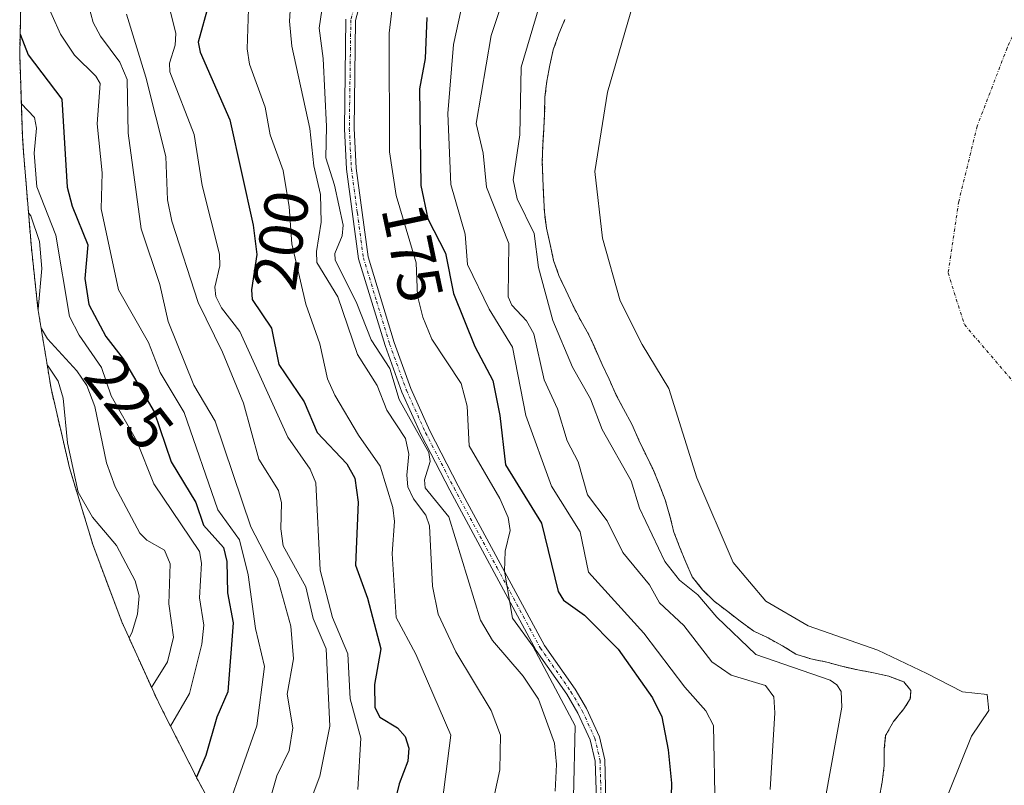
# Model space of a CAD drawing. Units: metres. Extents: x 589688 to 593078, y 4784546 to 4786895.
# Drawn here: x 590722 to 590880, y 4785836 to 4785960 of the extents above; entities that cross this region are included whole.
import ezdxf
from ezdxf.enums import TextEntityAlignment as Align

# ---------------------------------------------------------------- set-up
doc = ezdxf.new("R2010")
doc.units = ezdxf.units.M
doc.header["$MEASUREMENT"] = 0
doc.linetypes.add('TRAZO_Y_PUNTO', pattern=[1, 0.5, -0.25, 0, -0.25])
doc.linetypes.add('TRAZOS', pattern=[0.75, 0.5, -0.25])
for name, color, linetype, lineweight in [('Arbolado forestal', 92, 'TRAZOS', 0), ('Arbolado forestal CxS', 92, 'Continuous', 0), ('Camino', 19, 'Continuous', 0), ('Camino Cxs', 19, 'Continuous', 0), ('Camino eje', 39, 'TRAZO_Y_PUNTO', 13), ('Corriente natural eje', 5, 'TRAZO_Y_PUNTO', 0), ('Curva de nivel maestra', 36, 'Continuous', 30), ('Curva de nivel normal', 36, 'Continuous', 0), ('Embalse', 142, 'Continuous', 13), ('Embalse Cxs', 142, 'Continuous', 13), ('Rótulo de curva de nivel directora', 19, 'Continuous', 0), ('Suelo desnudo', 252, 'Continuous', 0), ('Suelo desnudo CxS', 43, 'Continuous', 0)]:
    doc.layers.add(name, color=color, linetype=linetype, lineweight=lineweight)
doc.styles.add('Arial', font='txt', dxfattribs={"height": 0.2})

# ---------------------------------------------------------------- blocks, each defined once
blk = doc.blocks.new('*U158')
at = {"layer": 'Arbolado forestal CxS', "color": 92, "linetype": 'Continuous', "lineweight": 0}
for points in [[(590809.35, 4785959.66, 156.8), (590808.38, 4785957.33, 156.96), (590807.48, 4785954.75, 157.08), (590806.92, 4785952.29, 156.86), (590806.45, 4785949.74, 156.42), (590806.13, 4785947.19, 156.42), (590806.09, 4785944.57, 156.53), (590805.95, 4785942.02, 156.87), (590805.77, 4785939.4, 157.35), (590805.71, 4785936.74, 157.29), (590805.8, 4785934.12, 156.89), (590805.92, 4785931.47, 156.64), (590806.04, 4785928.7, 156.39), (590806.37, 4785926.1, 156.99), (590806.97, 4785923.47, 157.82), (590807.53, 4785920.91, 158.06), (590808.39, 4785918.45, 158.09), (590809.49, 4785916.1, 157.9), (590810.62, 4785913.68, 157.12), (590811.9, 4785911.24, 156.49), (590813.22, 4785908.95, 156.62), (590814.26, 4785906.62, 157.13), (590815.34, 4785904.14, 157.58), (590816.46, 4785901.81, 157.52), (590817.61, 4785899.24, 157.28), (590818.8, 4785897, 157.11), (590820.12, 4785894.56, 156.93), (590821.27, 4785891.99, 156.81), (590822.35, 4785889.66, 156.77), (590823.52, 4785887.35, 156.82), (590824.51, 4785884.89, 156.98), (590825.48, 4785882.39, 156.95), (590826.26, 4785879.76, 156.7), (590826.9, 4785877.18, 157.19), (590827.81, 4785874.81, 158.02), (590828.8, 4785872.35, 158.46), (590829.86, 4785870.02, 158.58), (590831.51, 4785867.93, 158.51), (590833.37, 4785866.09, 159.35), (590835.57, 4785864.4, 158.9), (590837.56, 4785862.87, 158.51), (590839.76, 4785861.24, 158.34), (590842.06, 4785860.16, 157.66), (590844.36, 4785858.89, 157.37), (590846.53, 4785857.57, 157.55), (590848.92, 4785856.8, 157.99), (590851.51, 4785856.28, 158.26), (590853.95, 4785855.6, 157.98), (590856.49, 4785855.02, 157.44), (590859.02, 4785854.57, 157.2), (590861.48, 4785853.99, 156.95), (590863.91, 4785853.08, 156.36), (590865.05, 4785851.71, 156.17), (590864.95, 4785850.36, 156.31), (590863.92, 4785848.74, 156.59), (590862.26, 4785846.73, 156.82), (590860.98, 4785844.46, 156.98), (590860.76, 4785842.36, 157.05), (590860.75, 4785839.66, 157.16), (590860.42, 4785836.95, 157.25), (590859.91, 4785834.38, 157.31)], [(590755.52, 4785827.59, 217.85), (590750.3, 4785837.23, 224.61), (590744.37, 4785848.94, 232.79), (590743.43, 4785850.84, 234.12), (590738.02, 4785862.76, 241.62), (590733.41, 4785875.01, 243.01), (590729.61, 4785887.54, 240.42), (590726.64, 4785900.28, 240.68), (590724.51, 4785913.19, 235.33), (590723.47, 4785922.94, 236.47), (590722.26, 4785937.68, 232.66), (590722.02, 4785940.96, 231.97), (590721.59, 4785954.04, 225.42), (590721.76, 4785962.2, 223.39)]]:
    blk.add_polyline3d(points, dxfattribs=at)
blk = doc.blocks.new('*U162')
at = {"layer": 'Suelo desnudo CxS', "color": 43, "linetype": 'Continuous', "lineweight": 0}
blk.add_polyline3d([(590859.91, 4785834.38, 157.31), (590860.42, 4785836.95, 157.25), (590860.75, 4785839.66, 157.16), (590860.76, 4785842.36, 157.05), (590860.98, 4785844.46, 156.98), (590862.26, 4785846.73, 156.82), (590863.92, 4785848.74, 156.59), (590864.95, 4785850.36, 156.31), (590865.05, 4785851.71, 156.17), (590863.91, 4785853.08, 156.36), (590861.48, 4785853.99, 156.95), (590859.02, 4785854.57, 157.2), (590856.49, 4785855.02, 157.44), (590853.95, 4785855.6, 157.98), (590851.51, 4785856.28, 158.26), (590848.92, 4785856.8, 157.99), (590846.53, 4785857.57, 157.55), (590844.36, 4785858.89, 157.37), (590842.06, 4785860.16, 157.66), (590839.76, 4785861.24, 158.34), (590837.56, 4785862.87, 158.51), (590835.57, 4785864.4, 158.9), (590833.37, 4785866.09, 159.35), (590831.51, 4785867.93, 158.51), (590829.86, 4785870.02, 158.58), (590828.8, 4785872.35, 158.46), (590827.81, 4785874.81, 158.02), (590826.9, 4785877.18, 157.19), (590826.26, 4785879.76, 156.7), (590825.48, 4785882.39, 156.95), (590824.51, 4785884.89, 156.98), (590823.52, 4785887.35, 156.82), (590822.35, 4785889.66, 156.77), (590821.27, 4785891.99, 156.81), (590820.12, 4785894.56, 156.93), (590818.8, 4785897, 157.11), (590817.61, 4785899.24, 157.28), (590816.46, 4785901.81, 157.52), (590815.34, 4785904.14, 157.58), (590814.26, 4785906.62, 157.13), (590813.22, 4785908.95, 156.62), (590811.9, 4785911.24, 156.49), (590810.62, 4785913.68, 157.12), (590809.49, 4785916.1, 157.9), (590808.39, 4785918.45, 158.09), (590807.53, 4785920.91, 158.06), (590806.97, 4785923.47, 157.82), (590806.37, 4785926.1, 156.99), (590806.04, 4785928.7, 156.39), (590805.92, 4785931.47, 156.64), (590805.8, 4785934.12, 156.89), (590805.71, 4785936.74, 157.29), (590805.77, 4785939.4, 157.35), (590805.95, 4785942.02, 156.87), (590806.09, 4785944.57, 156.53), (590806.13, 4785947.19, 156.42), (590806.45, 4785949.74, 156.42), (590806.92, 4785952.29, 156.86), (590807.48, 4785954.75, 157.08), (590808.38, 4785957.33, 156.96), (590809.35, 4785959.66, 156.8)], dxfattribs=at)
blk = doc.blocks.new('*U170')
at = {"layer": 'Embalse Cxs', "color": 142, "linetype": 'Continuous', "lineweight": 13}
blk.add_polyline3d([(590869.61, 4785831.42, 156.75), (590874.81, 4785844.37, 156.09), (590877.58, 4785848.51, 155.8), (590877.33, 4785851.04, 155.71), (590873.33, 4785851.51, 155.73), (590867.61, 4785854.43, 155.64), (590859.74, 4785858.22, 156.53), (590848.49, 4785862.09, 156.62), (590841.69, 4785866.07, 157.21), (590836.44, 4785872.32, 156.74), (590830.6, 4785885.94, 156.01), (590826.1, 4785900.3, 155.93), (590821.8, 4785907.35, 156.24), (590818.23, 4785914.4, 156.29), (590815.41, 4785924.5, 156.73), (590814.16, 4785935.19, 156.37), (590816.22, 4785947.99, 155.9), (590820.34, 4785962.17, 155.87)], dxfattribs=at)
blk = doc.blocks.new('*U172')
at = {"layer": 'Embalse Cxs', "color": 142, "linetype": 'Continuous', "lineweight": 13}
blk.add_polyline3d([(590859.91, 4785834.38, 157.31), (590860.42, 4785836.95, 157.25), (590860.75, 4785839.66, 157.16), (590860.76, 4785842.36, 157.05), (590860.98, 4785844.46, 156.98), (590862.26, 4785846.73, 156.82), (590863.92, 4785848.74, 156.59), (590864.95, 4785850.36, 156.31), (590865.05, 4785851.71, 156.17), (590863.91, 4785853.08, 156.36), (590861.48, 4785853.99, 156.95), (590859.02, 4785854.57, 157.2), (590856.49, 4785855.02, 157.44), (590853.95, 4785855.6, 157.98), (590851.51, 4785856.28, 158.26), (590848.92, 4785856.8, 157.99), (590846.53, 4785857.57, 157.55), (590844.36, 4785858.89, 157.37), (590842.06, 4785860.16, 157.66), (590839.76, 4785861.24, 158.34), (590837.56, 4785862.87, 158.51), (590835.57, 4785864.4, 158.9), (590833.37, 4785866.09, 159.35), (590831.51, 4785867.93, 158.51), (590829.86, 4785870.02, 158.58), (590828.8, 4785872.35, 158.46), (590827.81, 4785874.81, 158.02), (590826.9, 4785877.18, 157.19), (590826.26, 4785879.76, 156.7), (590825.48, 4785882.39, 156.95), (590824.51, 4785884.89, 156.98), (590823.52, 4785887.35, 156.82), (590822.35, 4785889.66, 156.77), (590821.27, 4785891.99, 156.81), (590820.12, 4785894.56, 156.93), (590818.8, 4785897, 157.11), (590817.61, 4785899.24, 157.28), (590816.46, 4785901.81, 157.52), (590815.34, 4785904.14, 157.58), (590814.26, 4785906.62, 157.13), (590813.22, 4785908.95, 156.62), (590811.9, 4785911.24, 156.49), (590810.62, 4785913.68, 157.12), (590809.49, 4785916.1, 157.9), (590808.39, 4785918.45, 158.09), (590807.53, 4785920.91, 158.06), (590806.97, 4785923.47, 157.82), (590806.37, 4785926.1, 156.99), (590806.04, 4785928.7, 156.39), (590805.92, 4785931.47, 156.64), (590805.8, 4785934.12, 156.89), (590805.71, 4785936.74, 157.29), (590805.77, 4785939.4, 157.35), (590805.95, 4785942.02, 156.87), (590806.09, 4785944.57, 156.53), (590806.13, 4785947.19, 156.42), (590806.45, 4785949.74, 156.42), (590806.92, 4785952.29, 156.86), (590807.48, 4785954.75, 157.08), (590808.38, 4785957.33, 156.96), (590809.35, 4785959.66, 156.8)], dxfattribs=at)

msp = doc.modelspace()

# ---------------------------------------------------------------- linework, layer by layer
at = {"layer": 'Arbolado forestal', "color": 92, "linetype": 'TRAZOS', "lineweight": 0}
for points in [[(590755.52, 4785827.59, 217.85), (590750.3, 4785837.23, 224.61), (590744.37, 4785848.94, 232.79), (590743.42, 4785850.84, 234.12), (590738.02, 4785862.76, 241.62), (590733.41, 4785875.01, 243.01), (590729.61, 4785887.54, 240.42), (590726.64, 4785900.28, 240.68), (590724.51, 4785913.2, 235.33), (590723.47, 4785922.94, 236.47), (590722.26, 4785937.68, 232.66), (590722.02, 4785940.96, 231.97), (590721.59, 4785954.04, 225.42), (590721.76, 4785962.2, 223.39)], [(590809.35, 4785959.66, 156.8), (590808.38, 4785957.33, 156.96), (590807.48, 4785954.75, 157.08), (590806.92, 4785952.29, 156.86), (590806.45, 4785949.74, 156.42), (590806.13, 4785947.19, 156.42), (590806.09, 4785944.57, 156.53), (590805.95, 4785942.02, 156.87), (590805.77, 4785939.4, 157.35), (590805.71, 4785936.74, 157.29), (590805.8, 4785934.12, 156.89), (590805.92, 4785931.47, 156.64), (590806.04, 4785928.7, 156.39), (590806.37, 4785926.1, 156.99), (590806.97, 4785923.47, 157.82), (590807.53, 4785920.91, 158.06), (590808.39, 4785918.45, 158.09), (590809.49, 4785916.1, 157.9), (590810.62, 4785913.68, 157.12), (590811.9, 4785911.24, 156.49), (590813.22, 4785908.95, 156.62), (590814.26, 4785906.62, 157.13), (590815.34, 4785904.14, 157.58), (590816.46, 4785901.81, 157.52), (590817.61, 4785899.24, 157.28), (590818.8, 4785897, 157.11), (590820.12, 4785894.56, 156.93), (590821.27, 4785891.99, 156.81), (590822.35, 4785889.66, 156.77), (590823.52, 4785887.35, 156.82), (590824.51, 4785884.89, 156.98), (590825.48, 4785882.39, 156.95), (590826.26, 4785879.76, 156.7), (590826.9, 4785877.18, 157.19), (590827.81, 4785874.81, 158.02), (590828.8, 4785872.35, 158.46), (590829.86, 4785870.02, 158.58), (590831.51, 4785867.93, 158.51), (590833.37, 4785866.09, 159.35), (590835.57, 4785864.4, 158.9), (590837.56, 4785862.87, 158.51), (590839.76, 4785861.24, 158.34), (590842.06, 4785860.16, 157.66), (590844.36, 4785858.89, 157.37), (590846.53, 4785857.57, 157.55), (590848.92, 4785856.8, 157.99), (590851.51, 4785856.28, 158.26), (590853.95, 4785855.6, 157.98), (590856.49, 4785855.02, 157.44), (590859.02, 4785854.57, 157.2), (590861.48, 4785853.99, 156.95), (590863.91, 4785853.08, 156.36), (590865.05, 4785851.71, 156.17), (590864.95, 4785850.36, 156.31), (590863.92, 4785848.74, 156.59), (590862.26, 4785846.73, 156.82), (590860.98, 4785844.46, 156.98), (590860.76, 4785842.36, 157.05), (590860.75, 4785839.66, 157.16), (590860.42, 4785836.95, 157.25), (590859.91, 4785834.38, 157.31)]]:
    msp.add_polyline3d(points, dxfattribs=at)
at = {"layer": 'Camino', "color": 19, "linetype": 'Continuous', "lineweight": 0}
for points in [[(590777.04, 4785964.76, 181.14), (590775.66, 4785959.48, 181.95), (590775.42, 4785942.12, 182.68), (590775.75, 4785935.73, 182.67), (590777.67, 4785921.5, 182.38), (590781.87, 4785907.7, 182.25), (590784.56, 4785900.3, 183.01), (590787.63, 4785893.51, 181.97), (590792.19, 4785884.65, 180.75), (590806.06, 4785858.95, 179.58), (590810.98, 4785851.94, 179.49), (590812.82, 4785848.81, 179.08), (590814.91, 4785844.27, 179.02), (590815.77, 4785840.57, 178.78), (590815.96, 4785834.15, 178.41)], [(590814.41, 4785834.17, 178.62), (590814.22, 4785840.36, 179.13), (590813.43, 4785843.76, 179.32), (590811.44, 4785848.09, 179.26), (590809.67, 4785851.1, 180.35), (590804.74, 4785858.13, 180.11), (590790.81, 4785883.93, 181.48), (590786.23, 4785892.83, 182.75), (590783.12, 4785899.71, 184.18), (590780.4, 4785907.2, 183.43), (590776.14, 4785921.17, 183.15), (590774.2, 4785935.59, 183.49), (590773.87, 4785942.09, 183.41), (590774.11, 4785959.69, 182.9)]]:
    msp.add_polyline3d(points, dxfattribs=at)
at = {"layer": 'Camino Cxs', "color": 19, "linetype": 'Continuous', "lineweight": 0}
for points in [[(590777.04, 4785964.76, 181.14), (590775.66, 4785959.48, 181.95), (590775.42, 4785942.12, 182.68), (590775.75, 4785935.73, 182.67), (590777.67, 4785921.5, 182.38), (590781.87, 4785907.7, 182.25), (590784.56, 4785900.3, 183.01), (590787.63, 4785893.51, 181.97), (590792.19, 4785884.65, 180.75), (590806.06, 4785858.95, 179.58), (590810.98, 4785851.94, 179.49), (590812.82, 4785848.81, 179.08), (590814.91, 4785844.27, 179.02), (590815.77, 4785840.57, 178.78), (590815.96, 4785834.15, 178.41)], [(590814.41, 4785834.17, 178.62), (590814.22, 4785840.36, 179.13), (590813.43, 4785843.76, 179.32), (590811.44, 4785848.09, 179.26), (590809.67, 4785851.1, 180.35), (590804.74, 4785858.13, 180.11), (590790.81, 4785883.93, 181.48), (590786.23, 4785892.83, 182.75), (590783.12, 4785899.71, 184.18), (590780.4, 4785907.2, 183.43), (590776.14, 4785921.17, 183.15), (590774.2, 4785935.59, 183.49), (590773.87, 4785942.09, 183.41), (590774.11, 4785959.69, 182.9)]]:
    msp.add_polyline3d(points, dxfattribs=at)
at = {"layer": 'Camino eje', "color": 39, "linetype": 'TRAZO_Y_PUNTO', "lineweight": 13}
msp.add_polyline3d([(590775.61, 4785962.36, 181.99), (590774.89, 4785959.59, 182.42), (590774.65, 4785942.11, 183.04), (590774.81, 4785938.91, 183.34), (590774.98, 4785935.66, 183.08), (590775.94, 4785928.55, 183.07), (590776.91, 4785921.34, 182.52), (590779.04, 4785914.35, 182.64), (590781.14, 4785907.45, 182.71), (590783.84, 4785900.01, 183.57), (590786.93, 4785893.17, 182.21), (590791.5, 4785884.29, 180.88), (590798.44, 4785871.44, 180.06), (590805.4, 4785858.54, 179.79), (590810.33, 4785851.52, 179.86), (590812.13, 4785848.45, 179.11), (590814.17, 4785844.02, 179.17), (590815, 4785840.47, 178.96), (590815.09, 4785837.26, 178.79), (590815.19, 4785834.16, 178.52)], dxfattribs=at)
at = {"layer": 'Corriente natural eje', "color": 5, "linetype": 'TRAZO_Y_PUNTO', "lineweight": 0}
msp.add_polyline3d([(590973.55, 4786091.98, 156.09), (590957.4, 4786083.62, 156.03), (590943.1, 4786076.95, 156), (590929.44, 4786068.63, 155.95), (590919.53, 4786061.61, 155.9), (590911.2, 4786052.01, 155.84), (590910.59, 4786050.26, 155.83), (590904.2, 4786039.07, 155.82), (590900.06, 4786021.7, 155.87), (590897.41, 4786002.06, 155.99), (590893.06, 4785984.68, 156.13), (590887.22, 4785970, 156.25), (590880.54, 4785955.1, 156.32), (590875.71, 4785942.51, 156.3), (590872.75, 4785930.37, 156.23), (590871.03, 4785918.88, 156.17), (590873.65, 4785910.57, 156.14), (590882.13, 4785900.67, 156.1), (590905.26, 4785887.64, 155.83), (590922.8, 4785886.22, 155.72), (590933.82, 4785889.08, 155.7), (590947.71, 4785895.12, 155.68), (590973.17, 4785909.24, 155.64)], dxfattribs=at)
at = {"layer": 'Curva de nivel maestra', "color": 36, "linetype": 'Continuous', "lineweight": 30}
for points in [[(590751.96, 4785961.99, 200), (590750.31, 4785955.99, 200), (590750.63, 4785954.38, 200), (590755.43, 4785943.5, 200), (590759.16, 4785926.56, 200), (590759.75, 4785921.87, 200), (590758.88, 4785916.16, 200), (590759.01, 4785914.6, 200), (590762.13, 4785910.02, 200), (590763.32, 4785904.15, 200), (590767.37, 4785898.14, 200), (590769.45, 4785893.23, 200), (590774.24, 4785888.19, 200), (590775.52, 4785885.87, 200), (590776.05, 4785882.03, 200), (590775.63, 4785871.86, 200), (590777.59, 4785866.55, 200), (590779.73, 4785858.39, 200), (590778.69, 4785852.66, 200), (590778.74, 4785848.95, 200), (590779.54, 4785847.43, 200), (590782.4, 4785845.69, 200), (590783.64, 4785844.3, 200), (590784.21, 4785842.45, 200), (590784.07, 4785840.33, 200), (590782.67, 4785836.69, 200), (590780.99, 4785829.91, 200)], [(590787.14, 4785959.96, 175), (590786.86, 4785953.37, 175), (590785.96, 4785948.5, 175), (590786.14, 4785932.95, 175), (590787.28, 4785927.59, 175), (590790.11, 4785922.05, 175), (590791.42, 4785915.58, 175), (590794.85, 4785907.04, 175), (590797.76, 4785901.6, 175), (590798.87, 4785895.95, 175), (590799.78, 4785887.99, 175), (590805.59, 4785878.63, 175), (590808.26, 4785867.64, 175), (590809.15, 4785866.26, 175), (590812.49, 4785863.83, 175), (590817.94, 4785858.34, 175), (590823.45, 4785850.51, 175), (590824.95, 4785847.48, 175), (590825.98, 4785842.19, 175), (590826.51, 4785836.82, 175), (590826.31, 4785828.5, 175)], [(590721.66, 4785957.32, 225), (590722.98, 4785953.98, 225), (590728.36, 4785946.85, 225), (590729.21, 4785932.69, 225), (590730.03, 4785929.64, 225), (590732.54, 4785923.4, 225), (590732.06, 4785917.99, 225), (590732.7, 4785913.81, 225), (590735.46, 4785908.67, 225), (590738.27, 4785905.05, 225), (590743.25, 4785896.52, 225), (590745.99, 4785888.52, 225), (590749.92, 4785881.93, 225), (590751.16, 4785878.29, 225), (590754.4, 4785874.72, 225), (590754.93, 4785872.44, 225), (590755.02, 4785867.43, 225), (590755.95, 4785862.58, 225), (590755.09, 4785851.49, 225), (590753.31, 4785847.44, 225), (590751.57, 4785841.27, 225), (590750.04, 4785837.75, 225)]]:
    msp.add_polyline3d(points, dxfattribs=at)
at = {"layer": 'Curva de nivel normal', "color": 36, "linetype": 'Continuous', "lineweight": 0}
for points in [[(590796.41, 4785827.54, 190), (590798.87, 4785838.95, 190), (590799, 4785844.54, 190), (590797.46, 4785848.51, 190), (590791.77, 4785857.93, 190), (590788.94, 4785863.98, 190), (590788.03, 4785868.49, 190), (590787.53, 4785878.22, 190), (590786.99, 4785879.89, 190), (590784.98, 4785882.57, 190), (590784.09, 4785884.48, 190), (590783.88, 4785886.35, 190), (590784.24, 4785889.73, 190), (590783.69, 4785892.24, 190), (590780.71, 4785896.82, 190), (590779.11, 4785900.76, 190), (590775.98, 4785905.77, 190), (590772.8, 4785915.02, 190), (590769.41, 4785920.59, 190), (590769.34, 4785922.34, 190), (590770.12, 4785927.06, 190), (590770, 4785931.5, 190), (590768.91, 4785936.13, 190), (590768.31, 4785942.11, 190), (590765.37, 4785955.39, 190), (590765.02, 4785959.4, 190), (590765.41, 4785965.41, 190)], [(590782.1, 4785966.1, 180), (590781.08, 4785957.46, 180), (590781.11, 4785938.35, 180), (590782.18, 4785931.34, 180), (590785.4, 4785920.5, 180), (590785.64, 4785915.22, 180), (590786.47, 4785911.76, 180), (590787.91, 4785908.22, 180), (590792.64, 4785901.12, 180), (590793.6, 4785897.45, 180), (590793.92, 4785891.06, 180), (590798.87, 4785882.6, 180), (590800.2, 4785879.52, 180), (590800.53, 4785877.45, 180), (590799.75, 4785874.13, 180), (590799.64, 4785870.92, 180), (590800.89, 4785863.34, 180), (590804.19, 4785858.84, 180), (590811.01, 4785846.02, 180), (590810.72, 4785834.53, 180)], [(590789.05, 4785829.46, 195), (590790.99, 4785844.53, 195), (590785.38, 4785857.57, 195), (590782.21, 4785863.46, 195), (590781.52, 4785873.77, 195), (590781.92, 4785878.9, 195), (590781.67, 4785881.13, 195), (590779.62, 4785887.8, 195), (590776.14, 4785892.78, 195), (590772.3, 4785899.21, 195), (590771.12, 4785901.87, 195), (590769.9, 4785907.48, 195), (590767.67, 4785913.85, 195), (590765.37, 4785923.59, 195), (590764.98, 4785929.53, 195), (590764, 4785935.36, 195), (590761.92, 4785941.12, 195), (590761.08, 4785945.53, 195), (590758.56, 4785952.49, 195), (590758.22, 4785954.92, 195), (590758.53, 4785964.62, 195)], [(590800.19, 4785965.32, 165), (590797.49, 4785957.08, 165), (590795.09, 4785942.93, 165), (590796.2, 4785938.14, 165), (590796.75, 4785932.7, 165), (590800.32, 4785923.61, 165), (590800.22, 4785915.05, 165), (590800.82, 4785913.71, 165), (590803.15, 4785911.17, 165), (590804.34, 4785909.1, 165), (590806, 4785901.67, 165), (590808.18, 4785897.03, 165), (590809.73, 4785891.89, 165), (590811.51, 4785888.51, 165), (590812.98, 4785883.18, 165), (590816.17, 4785879, 165), (590818.65, 4785873.89, 165), (590822.94, 4785868.7, 165), (590824.6, 4785865.8, 165), (590828.48, 4785862.15, 165), (590832.99, 4785856.33, 165), (590836.1, 4785854.17, 165), (590841.63, 4785852.52, 165), (590842.96, 4785850.7, 165), (590843.13, 4785848.12, 165), (590842.38, 4785835.79, 165)], [(590725.48, 4785963.35, 220), (590728.18, 4785957.27, 220), (590730.42, 4785953.94, 220), (590733.86, 4785950.56, 220), (590734.57, 4785949.35, 220), (590734.08, 4785942.88, 220), (590734.88, 4785934.97, 220), (590734.71, 4785929.2, 220), (590737.47, 4785916.18, 220), (590742.31, 4785907.7, 220), (590744.21, 4785902.89, 220), (590748.04, 4785896.44, 220), (590753.48, 4785880.75, 220), (590756.99, 4785875.94, 220), (590758.39, 4785870.33, 220), (590759.56, 4785861.69, 220), (590760.99, 4785855.59, 220), (590759.78, 4785846.04, 220), (590755.15, 4785832.95, 220)], [(590761.47, 4785832.72, 215), (590762.96, 4785837.98, 215), (590764.95, 4785842.08, 215), (590765.55, 4785845.72, 215), (590764.66, 4785851.14, 215), (590765.65, 4785856.81, 215), (590765.21, 4785862.07, 215), (590763.1, 4785869.8, 215), (590758.82, 4785878.06, 215), (590753.06, 4785895.03, 215), (590749.64, 4785900.82, 215), (590745.47, 4785911.07, 215), (590744.15, 4785917.04, 215), (590741.12, 4785925.97, 215), (590739.03, 4785941.37, 215), (590738.88, 4785949.98, 215), (590737.69, 4785952.8, 215), (590734.59, 4785956.98, 215), (590733.44, 4785959.16, 215), (590732.31, 4785963.4, 215)], [(590776.03, 4785835.8, 205), (590776.52, 4785844.06, 205), (590774.77, 4785850.38, 205), (590774.4, 4785857.59, 205), (590771.93, 4785863.43, 205), (590769.96, 4785871.07, 205), (590769.27, 4785885.1, 205), (590768.33, 4785887.3, 205), (590764.74, 4785892.49, 205), (590757.04, 4785909.46, 205), (590754.1, 4785913.29, 205), (590753.18, 4785915.1, 205), (590753, 4785916.57, 205), (590753.82, 4785920.03, 205), (590753.77, 4785921.91, 205), (590750.96, 4785932.95, 205), (590749.65, 4785941.14, 205), (590745.76, 4785951.23, 205), (590745.72, 4785952.62, 205), (590746.61, 4785955.53, 205), (590746.74, 4785957.42, 205), (590745.22, 4785963.5, 205)], [(590807.78, 4785835.5, 185), (590808.01, 4785839.82, 185), (590807.67, 4785843.26, 185), (590805.08, 4785850.32, 185), (590802.63, 4785854.02, 185), (590797.7, 4785859.77, 185), (590795.74, 4785863, 185), (590790.67, 4785879.63, 185), (590786.85, 4785884.3, 185), (590786.75, 4785885.58, 185), (590787.67, 4785888.54, 185), (590787.43, 4785890.02, 185), (590782.69, 4785898.5, 185), (590781.15, 4785903.5, 185), (590778.16, 4785908.1, 185), (590775.88, 4785913.97, 185), (590772.38, 4785921, 185), (590772.29, 4785921.99, 185), (590773.51, 4785924.83, 185), (590773.65, 4785926.59, 185), (590772.27, 4785932.98, 185), (590770.86, 4785937.39, 185), (590771, 4785942.44, 185), (590770.44, 4785953.38, 185), (590769.77, 4785958.27, 185), (590770.42, 4785962.6, 185)], [(590793.02, 4785963.05, 170), (590791.4, 4785955.63, 170), (590790.53, 4785944.51, 170), (590790.99, 4785933.13, 170), (590793.3, 4785925.11, 170), (590793.66, 4785920.22, 170), (590797.17, 4785913.07, 170), (590800.91, 4785906.96, 170), (590803.06, 4785895.97, 170), (590807.2, 4785884.59, 170), (590811.81, 4785877.25, 170), (590813.17, 4785870.76, 170), (590822.08, 4785860.92, 170), (590828.68, 4785852.25, 170), (590832.06, 4785848.44, 170), (590833.26, 4785846.1, 170), (590833.54, 4785832.34, 170)], [(590805.21, 4785961.77, 160), (590802.29, 4785951.97, 160), (590802.07, 4785941.1, 160), (590801.04, 4785933.87, 160), (590801.64, 4785930.81, 160), (590804.41, 4785925.25, 160), (590805.1, 4785919.75, 160), (590807.43, 4785911.24, 160), (590810.56, 4785903.73, 160), (590813.46, 4785898.61, 160), (590815.37, 4785893.68, 160), (590819.99, 4785885.43, 160), (590821.38, 4785881.06, 160), (590825.44, 4785872.46, 160), (590827.79, 4785869.47, 160), (590830.75, 4785867.08, 160), (590833.82, 4785863.49, 160), (590840.07, 4785857.48, 160), (590852.07, 4785853.38, 160), (590853.13, 4785852.64, 160), (590853.81, 4785851.54, 160), (590853.9, 4785849.02, 160), (590851.29, 4785834.49, 160)], [(590766.4, 4785828.64, 210), (590769.92, 4785837.94, 210), (590771.52, 4785845.99, 210), (590770.91, 4785858.41, 210), (590768.85, 4785863.3, 210), (590767.63, 4785868.41, 210), (590764.01, 4785875, 210), (590763.62, 4785877.72, 210), (590763.71, 4785881.89, 210), (590763.23, 4785883.87, 210), (590760.08, 4785888.92, 210), (590757.59, 4785897.92, 210), (590754.22, 4785906.13, 210), (590750.34, 4785914.13, 210), (590746.08, 4785927.2, 210), (590745.4, 4785930.62, 210), (590745.1, 4785937.63, 210), (590741.91, 4785950.4, 210), (590738.76, 4785960.52, 210)], [(590721.85, 4785946.13, 230), (590723.95, 4785943.88, 230), (590724.29, 4785942.19, 230), (590723.93, 4785938.17, 230), (590724.35, 4785932.72, 230), (590727.42, 4785924.97, 230), (590729.63, 4785911.89, 230), (590731.14, 4785908.9, 230), (590734.74, 4785903.65, 230), (590736.32, 4785899.14, 230), (590740.43, 4785891.84, 230), (590743.2, 4785884.98, 230), (590750.53, 4785874.07, 230), (590750.86, 4785872.18, 230), (590750.55, 4785866.64, 230), (590751.25, 4785862.24, 230), (590750.91, 4785859.16, 230), (590748.94, 4785851.24, 230), (590745.89, 4785845.95, 230)], [(590723.01, 4785928.57, 235), (590723.37, 4785928.09, 235), (590724.77, 4785923.93, 235), (590725.18, 4785919.59, 235), (590724.54, 4785913.03, 235)], [(590725.04, 4785909.99, 235), (590726.08, 4785908.29, 235), (590730.78, 4785903.14, 235), (590732.38, 4785900.77, 235), (590733.71, 4785897.38, 235), (590735.55, 4785888.36, 235), (590736.95, 4785884.46, 235), (590740.95, 4785877.03, 235), (590742.08, 4785875.88, 235), (590744.88, 4785874.26, 235), (590745.8, 4785872.07, 235), (590745.59, 4785865.66, 235), (590746.37, 4785860.3, 235), (590745.36, 4785856.31, 235), (590742.81, 4785852.21, 235)], [(590726.01, 4785904.07, 240), (590726.19, 4785903.9, 240), (590727.76, 4785901.5, 240), (590728.61, 4785898.74, 240), (590729.28, 4785891.56, 240), (590731.01, 4785883.61, 240), (590733.33, 4785879.62, 240), (590737.18, 4785875.03, 240), (590740.17, 4785869.36, 240), (590740.82, 4785866.96, 240), (590740.57, 4785864, 240), (590739.72, 4785861.15, 240), (590739.23, 4785860.11, 240)]]:
    msp.add_polyline3d(points, dxfattribs=at)
at = {"layer": 'Embalse', "color": 142, "linetype": 'Continuous', "lineweight": 13}
for points in [[(590869.61, 4785831.42, 156.75), (590874.81, 4785844.37, 156.09), (590877.58, 4785848.51, 155.8), (590877.33, 4785851.04, 155.71), (590873.33, 4785851.51, 155.73), (590867.61, 4785854.43, 155.64), (590859.74, 4785858.22, 156.53), (590848.49, 4785862.09, 156.62), (590841.69, 4785866.07, 157.21), (590836.44, 4785872.32, 156.74), (590830.6, 4785885.94, 156.01), (590826.1, 4785900.3, 155.93), (590821.8, 4785907.35, 156.24), (590818.23, 4785914.4, 156.29), (590815.41, 4785924.5, 156.73), (590814.16, 4785935.19, 156.37), (590816.22, 4785947.99, 155.9), (590820.34, 4785962.17, 155.87)], [(590859.91, 4785834.38, 157.31), (590860.42, 4785836.95, 157.25), (590860.75, 4785839.66, 157.16), (590860.76, 4785842.36, 157.05), (590860.98, 4785844.46, 156.98), (590862.26, 4785846.73, 156.82), (590863.92, 4785848.74, 156.59), (590864.95, 4785850.36, 156.31), (590865.05, 4785851.71, 156.17), (590863.91, 4785853.08, 156.36), (590861.48, 4785853.99, 156.95), (590859.02, 4785854.57, 157.2), (590856.49, 4785855.02, 157.44), (590853.95, 4785855.6, 157.98), (590851.51, 4785856.28, 158.26), (590848.92, 4785856.8, 157.99), (590846.53, 4785857.57, 157.55), (590844.36, 4785858.89, 157.37), (590842.06, 4785860.16, 157.66), (590839.76, 4785861.24, 158.34), (590837.56, 4785862.87, 158.51), (590835.57, 4785864.4, 158.9), (590833.37, 4785866.09, 159.35), (590831.51, 4785867.93, 158.51), (590829.86, 4785870.02, 158.58), (590828.8, 4785872.35, 158.46), (590827.81, 4785874.81, 158.02), (590826.9, 4785877.18, 157.19), (590826.26, 4785879.76, 156.7), (590825.48, 4785882.39, 156.95), (590824.51, 4785884.89, 156.98), (590823.52, 4785887.35, 156.82), (590822.35, 4785889.66, 156.77), (590821.27, 4785891.99, 156.81), (590820.12, 4785894.56, 156.93), (590818.8, 4785897, 157.11), (590817.61, 4785899.24, 157.28), (590816.46, 4785901.81, 157.52), (590815.34, 4785904.14, 157.58), (590814.26, 4785906.62, 157.13), (590813.22, 4785908.95, 156.62), (590811.9, 4785911.24, 156.49), (590810.62, 4785913.68, 157.12), (590809.49, 4785916.1, 157.9), (590808.39, 4785918.45, 158.09), (590807.53, 4785920.91, 158.06), (590806.97, 4785923.47, 157.82), (590806.37, 4785926.1, 156.99), (590806.04, 4785928.7, 156.39), (590805.92, 4785931.47, 156.64), (590805.8, 4785934.12, 156.89), (590805.71, 4785936.74, 157.29), (590805.77, 4785939.4, 157.35), (590805.95, 4785942.02, 156.87), (590806.09, 4785944.57, 156.53), (590806.13, 4785947.19, 156.42), (590806.45, 4785949.74, 156.42), (590806.92, 4785952.29, 156.86), (590807.48, 4785954.75, 157.08), (590808.38, 4785957.33, 156.96), (590809.35, 4785959.66, 156.8)]]:
    msp.add_polyline3d(points, dxfattribs=at)
at = {"layer": 'Suelo desnudo', "color": 252, "linetype": 'Continuous', "lineweight": 0}
msp.add_polyline3d([(590809.35, 4785959.66, 156.8), (590808.38, 4785957.33, 156.96), (590807.48, 4785954.75, 157.08), (590806.92, 4785952.29, 156.86), (590806.45, 4785949.74, 156.42), (590806.13, 4785947.19, 156.42), (590806.09, 4785944.57, 156.53), (590805.95, 4785942.02, 156.87), (590805.77, 4785939.4, 157.35), (590805.71, 4785936.74, 157.29), (590805.8, 4785934.12, 156.89), (590805.92, 4785931.47, 156.64), (590806.04, 4785928.7, 156.39), (590806.37, 4785926.1, 156.99), (590806.97, 4785923.47, 157.82), (590807.53, 4785920.91, 158.06), (590808.39, 4785918.45, 158.09), (590809.49, 4785916.1, 157.9), (590810.62, 4785913.68, 157.12), (590811.9, 4785911.24, 156.49), (590813.22, 4785908.95, 156.62), (590814.26, 4785906.62, 157.13), (590815.34, 4785904.14, 157.58), (590816.46, 4785901.81, 157.52), (590817.61, 4785899.24, 157.28), (590818.8, 4785897, 157.11), (590820.12, 4785894.56, 156.93), (590821.27, 4785891.99, 156.81), (590822.35, 4785889.66, 156.77), (590823.52, 4785887.35, 156.82), (590824.51, 4785884.89, 156.98), (590825.48, 4785882.39, 156.95), (590826.26, 4785879.76, 156.7), (590826.9, 4785877.18, 157.19), (590827.81, 4785874.81, 158.02), (590828.8, 4785872.35, 158.46), (590829.86, 4785870.02, 158.58), (590831.51, 4785867.93, 158.51), (590833.37, 4785866.09, 159.35), (590835.57, 4785864.4, 158.9), (590837.56, 4785862.87, 158.51), (590839.76, 4785861.24, 158.34), (590842.06, 4785860.16, 157.66), (590844.36, 4785858.89, 157.37), (590846.53, 4785857.57, 157.55), (590848.92, 4785856.8, 157.99), (590851.51, 4785856.28, 158.26), (590853.95, 4785855.6, 157.98), (590856.49, 4785855.02, 157.44), (590859.02, 4785854.57, 157.2), (590861.48, 4785853.99, 156.95), (590863.91, 4785853.08, 156.36), (590865.05, 4785851.71, 156.17), (590864.95, 4785850.36, 156.31), (590863.92, 4785848.74, 156.59), (590862.26, 4785846.73, 156.82), (590860.98, 4785844.46, 156.98), (590860.76, 4785842.36, 157.05), (590860.75, 4785839.66, 157.16), (590860.42, 4785836.95, 157.25), (590859.91, 4785834.38, 157.31)], dxfattribs=at)

# ---------------------------------------------------------------- block references
at = {"layer": 'Arbolado forestal CxS', "color": 92, "linetype": 'Continuous', "lineweight": 0}
msp.add_blockref('*U158', (0, 0), dxfattribs=at)
at = {"layer": 'Embalse Cxs', "color": 142, "linetype": 'Continuous', "lineweight": 13}
for name in ['*U172', '*U170']:
    msp.add_blockref(name, (0, 0), dxfattribs=at)
at = {"layer": 'Suelo desnudo CxS', "color": 43, "linetype": 'Continuous', "lineweight": 0}
msp.add_blockref('*U162', (0, 0), dxfattribs=at)

# ---------------------------------------------------------------- texts
at = {"layer": 'Rótulo de curva de nivel directora', "color": 19, "linetype": 'Continuous', "lineweight": 0, "style": 'Arial'}
for s, rotation, p in [('200', 81.3369, (590763.67, 4785924.16)), ('175', -77.993, (590784.83, 4785922.14)), ('225', -52.1798, (590739.22, 4785898.07))]:
    msp.add_text(s, height=7, rotation=rotation, dxfattribs=at).set_placement(p, align=Align.MIDDLE_CENTER)

doc.saveas('drawing.dxf')
